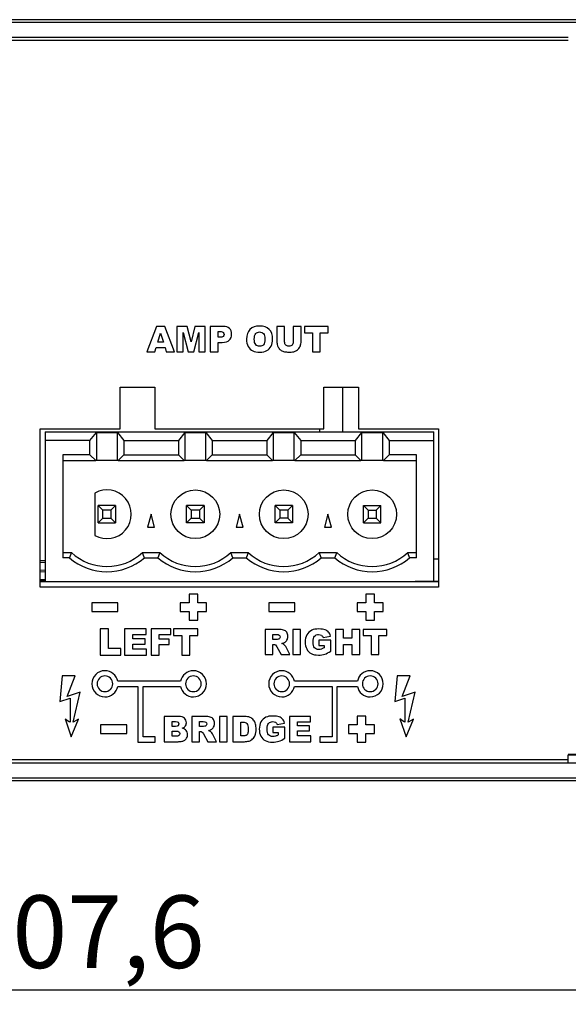
# Model space of a CAD drawing. Units: millimetres. Extents: x 0 to 420, y 0 to 212.
# Drawn here: x 50 to 82, y 155 to 211 of the extents above; entities that cross this region are included whole.
import ezdxf

# ---------------------------------------------------------------- set-up
doc = ezdxf.new("R2010")
doc.units = ezdxf.units.MM
for name, color, linetype, lineweight in [('Dimensions', 7, 'Continuous', 15), ('Dimensions @ 1.6667', 7, 'Continuous', 15), ('Visible (ISO)', 7, 'Continuous', 25), ('Visible Narrow (ISO)', 7, 'Continuous', 15)]:
    doc.layers.add(name, color=color, linetype=linetype, lineweight=lineweight)
doc.styles.add('titelhoek', font='arial.ttf')
doc.dimstyles.get("Standard").update_dxf_attribs({"dimtxt": 2.5, "dimasz": 2.5, "dimexe": 0.5, "dimexo": 0.5, "dimgap": 0.5, "dimtad": 1, "dimtxsty": 'titelhoek', "dimcen": 0, "dimadec": 0, "dimazin": 2, "dimtfac": 1, "dimtofl": 0, "dimtmove": 0, "dimatfit": 3, "dimfxl": 0, "dimtolj": 1, "dimtzin": 0, "dimarcsym": 0})

# ---------------------------------------------------------------- blocks, each defined once
blk = doc.blocks.new('*D5')
at = {"layer": 'Defpoints', "color": 0, "transparency": 16777216}
for p in [(0, 170.964), (107.609, 170.964), (107.609, 155.693)]:
    blk.add_point(p, dxfattribs=at)
at = {"layer": 'Dimensions', "color": 0, "lineweight": -2, "transparency": 16777216}
for p, q in [((0, 170.131), (0, 154.86)), ((107.609, 170.131), (107.609, 154.86)), ((4.167, 155.693), (103.443, 155.693))]:
    blk.add_line(p, q, dxfattribs=at)
at = {"layer": 'Dimensions', "color": 0, "transparency": 16777216}
for points in [[(4.167, 156.387), (4.167, 154.998), (0, 155.693)], [(103.443, 156.387), (103.443, 154.998), (107.609, 155.693)]]:
    blk.add_solid(points, dxfattribs=at)
at = {"layer": 'Dimensions', "color": 0, "transparency": 16777216, "insert": (53.805, 159.03), "char_height": 4.1667, "attachment_point": 5, "style": 'titelhoek'}
blk.add_mtext('\\A1;107,6', dxfattribs=at)

msp = doc.modelspace()

# ---------------------------------------------------------------- linework, layer by layer
at = {"layer": 'Visible (ISO)'}
for p, q in [((104.255, 211.257), (3.355, 211.257)), ((87.505, 211.414), (20.105, 211.414)), ((86.505, 211.414), (21.105, 211.414)), ((25.805, 210.414), (81.805, 210.414)), ((81.805, 210.214), (25.805, 210.214)), ((58.141, 193.794), (57.596, 192.343)), ((58.63, 193.794), (58.141, 193.794)), ((58.221, 192.896), (58.38, 193.418)), ((58.38, 193.418), (58.54, 192.896)), ((59.175, 192.343), (58.63, 193.794)), ((59.312, 193.794), (59.312, 192.343)), ((59.902, 193.794), (59.312, 193.794)), ((59.679, 193.45), (59.962, 192.343)), ((59.679, 192.343), (59.679, 193.45)), ((60.129, 192.911), (59.902, 193.794)), ((60.355, 193.794), (60.129, 192.911)), ((60.294, 192.343), (60.577, 193.45)), ((60.944, 193.794), (60.355, 193.794)), ((60.577, 193.45), (60.577, 192.343)), ((60.944, 192.343), (60.944, 193.794)), ((61.228, 193.794), (61.228, 192.343)), ((61.973, 193.794), (61.228, 193.794)), ((61.678, 193.499), (61.806, 193.499)), ((61.678, 193.175), (61.678, 193.499)), ((65.058, 193.794), (65.058, 192.93)), ((65.505, 193.794), (65.058, 193.794)), ((65.505, 192.909), (65.505, 193.794)), ((66.001, 193.794), (66.001, 192.909)), ((66.448, 193.794), (66.001, 193.794)), ((66.448, 192.93), (66.448, 193.794)), ((66.643, 193.794), (66.643, 193.436)), ((68.006, 193.794), (66.643, 193.794)), ((66.643, 193.436), (67.1, 193.436)), ((67.1, 193.436), (67.1, 192.343)), ((67.549, 193.436), (68.006, 193.436)), ((67.549, 192.343), (67.549, 193.436)), ((68.006, 193.436), (68.006, 193.794)), ((58.54, 192.896), (58.221, 192.896)), ((61.788, 193.175), (61.678, 193.175)), ((61.678, 192.882), (61.924, 192.882)), ((61.678, 192.343), (61.678, 192.882)), ((57.596, 192.343), (58.053, 192.343)), ((58.053, 192.343), (58.124, 192.583)), ((58.124, 192.583), (58.633, 192.583)), ((58.633, 192.583), (58.706, 192.343)), ((58.706, 192.343), (59.175, 192.343)), ((59.312, 192.343), (59.679, 192.343)), ((59.962, 192.343), (60.294, 192.343)), ((60.577, 192.343), (60.944, 192.343)), ((61.228, 192.343), (61.678, 192.343)), ((67.1, 192.343), (67.549, 192.343)), ((56.055, 190.314), (58.055, 190.314)), ((56.055, 187.914), (56.055, 190.314)), ((58.055, 190.314), (58.055, 187.914)), ((67.755, 190.314), (69.755, 190.314)), ((67.755, 187.914), (67.755, 190.314)), ((68.851, 187.737), (68.851, 190.314)), ((69.755, 190.314), (69.755, 187.914)), ((51.455, 187.914), (56.055, 187.914)), ((51.455, 178.814), (51.455, 187.914)), ((58.055, 187.914), (67.755, 187.914)), ((67.505, 187.914), (67.505, 187.737)), ((69.755, 187.914), (74.355, 187.914)), ((74.355, 187.914), (74.355, 178.814)), ((51.755, 187.737), (51.755, 187.237)), ((51.755, 187.737), (74.075, 187.737)), ((51.755, 187.237), (51.755, 179.137)), ((54.32, 187.237), (51.755, 187.237)), ((54.32, 187.237), (54.69, 187.711)), ((54.32, 186.412), (54.32, 187.237)), ((54.69, 187.711), (54.69, 186.101)), ((54.69, 187.711), (55.9, 187.711)), ((55.9, 186.101), (55.9, 187.711)), ((55.9, 187.711), (56.27, 187.237)), ((56.27, 187.237), (59.4, 187.237)), ((56.27, 187.237), (56.27, 186.412)), ((59.77, 187.711), (59.4, 187.237)), ((59.4, 187.237), (59.4, 186.412)), ((59.77, 187.711), (59.77, 186.101)), ((59.77, 187.711), (60.98, 187.711)), ((60.98, 186.101), (60.98, 187.711)), ((60.98, 187.711), (61.35, 187.237)), ((61.35, 187.237), (61.35, 186.412)), ((61.35, 187.237), (64.48, 187.237)), ((64.85, 187.711), (64.48, 187.237)), ((64.48, 187.237), (64.48, 186.412)), ((64.85, 187.711), (64.85, 186.101)), ((64.85, 187.711), (66.06, 187.711)), ((66.06, 186.101), (66.06, 187.711)), ((66.06, 187.711), (66.43, 187.237)), ((66.43, 187.237), (69.56, 187.237)), ((66.43, 187.237), (66.43, 186.412)), ((69.93, 187.711), (69.56, 187.237)), ((69.56, 187.237), (69.56, 186.412)), ((69.93, 187.711), (71.14, 187.711)), ((69.93, 187.711), (69.93, 186.101)), ((71.14, 187.711), (71.51, 187.237)), ((71.14, 186.101), (71.14, 187.711)), ((71.51, 187.237), (74.075, 187.237)), ((71.51, 187.237), (71.51, 186.412)), ((74.075, 187.237), (74.075, 187.737)), ((74.075, 179.137), (74.075, 187.237)), ((54.32, 186.412), (52.755, 186.412)), ((52.755, 186.412), (52.755, 180.507)), ((52.755, 186.101), (54.651, 186.101)), ((54.651, 186.101), (54.32, 186.412)), ((54.69, 186.101), (54.651, 186.101)), ((55.9, 186.101), (54.69, 186.101)), ((55.939, 186.101), (55.9, 186.101)), ((56.27, 186.412), (55.939, 186.101)), ((55.939, 186.101), (59.731, 186.101)), ((56.27, 186.412), (59.4, 186.412)), ((59.731, 186.101), (59.4, 186.412)), ((59.77, 186.101), (59.731, 186.101)), ((60.98, 186.101), (59.77, 186.101)), ((61.019, 186.101), (60.98, 186.101)), ((61.35, 186.412), (61.019, 186.101)), ((61.019, 186.101), (64.811, 186.101)), ((61.35, 186.412), (64.48, 186.412)), ((64.811, 186.101), (64.48, 186.412)), ((64.85, 186.101), (64.811, 186.101)), ((66.06, 186.101), (64.85, 186.101)), ((66.099, 186.101), (66.06, 186.101)), ((66.43, 186.412), (66.099, 186.101)), ((66.099, 186.101), (69.891, 186.101)), ((66.43, 186.412), (69.56, 186.412)), ((69.891, 186.101), (69.56, 186.412)), ((69.93, 186.101), (69.891, 186.101)), ((71.14, 186.101), (69.93, 186.101)), ((71.179, 186.101), (71.14, 186.101)), ((71.51, 186.412), (71.179, 186.101)), ((71.179, 186.101), (73.075, 186.101)), ((73.075, 186.412), (71.51, 186.412)), ((73.075, 180.507), (73.075, 186.412)), ((54.595, 184.22), (54.595, 181.795)), ((54.795, 182.507), (54.795, 183.507)), ((55.795, 183.507), (54.795, 183.507)), ((54.795, 183.507), (55.063, 183.239)), ((55.527, 183.239), (55.063, 183.239)), ((55.063, 182.775), (55.063, 183.239)), ((55.527, 183.239), (55.795, 183.507)), ((55.527, 183.239), (55.527, 182.775)), ((55.795, 183.507), (55.795, 182.507)), ((59.875, 182.507), (59.875, 183.507)), ((60.875, 183.507), (59.875, 183.507)), ((59.875, 183.507), (60.143, 183.239)), ((60.607, 183.239), (60.143, 183.239)), ((60.143, 183.239), (60.143, 182.775)), ((60.607, 183.239), (60.875, 183.507)), ((60.607, 183.239), (60.607, 182.775)), ((60.875, 183.507), (60.875, 182.507)), ((64.955, 182.507), (64.955, 183.507)), ((65.955, 183.507), (64.955, 183.507)), ((64.955, 183.507), (65.223, 183.239)), ((65.687, 183.239), (65.223, 183.239)), ((65.223, 183.239), (65.223, 182.775)), ((65.687, 183.239), (65.955, 183.507)), ((65.687, 183.239), (65.687, 182.775)), ((65.955, 183.507), (65.955, 182.507)), ((70.035, 183.507), (71.035, 183.507)), ((70.035, 183.507), (70.303, 183.239)), ((70.035, 182.507), (70.035, 183.507)), ((70.303, 183.239), (70.767, 183.239)), ((70.303, 183.239), (70.303, 182.775)), ((71.035, 183.507), (70.767, 183.239)), ((70.767, 183.239), (70.767, 182.775)), ((71.035, 182.507), (71.035, 183.507)), ((55.063, 182.775), (54.795, 182.507)), ((55.063, 182.775), (55.527, 182.775)), ((55.527, 182.775), (55.795, 182.507)), ((57.835, 183.007), (57.634, 182.257)), ((58.036, 182.257), (57.835, 183.007)), ((60.143, 182.775), (59.875, 182.507)), ((60.143, 182.775), (60.607, 182.775)), ((60.607, 182.775), (60.875, 182.507)), ((62.915, 183.007), (62.714, 182.257)), ((63.116, 182.257), (62.915, 183.007)), ((65.223, 182.775), (64.955, 182.507)), ((65.687, 182.775), (65.223, 182.775)), ((65.687, 182.775), (65.955, 182.507)), ((67.995, 183.007), (67.794, 182.257)), ((68.196, 182.257), (67.995, 183.007)), ((70.303, 182.775), (70.035, 182.507)), ((70.303, 182.775), (70.767, 182.775)), ((71.035, 182.507), (70.767, 182.775)), ((54.795, 182.507), (55.795, 182.507)), ((57.634, 182.257), (58.036, 182.257)), ((60.875, 182.507), (59.875, 182.507)), ((62.714, 182.257), (63.116, 182.257)), ((65.955, 182.507), (64.955, 182.507)), ((67.794, 182.257), (68.196, 182.257)), ((70.035, 182.507), (71.035, 182.507)), ((52.755, 180.807), (53.255, 180.807)), ((53.141, 180.507), (52.755, 180.507)), ((57.335, 180.807), (58.335, 180.807)), ((57.449, 180.507), (58.221, 180.507)), ((62.415, 180.807), (63.415, 180.807)), ((62.529, 180.507), (63.301, 180.507)), ((67.495, 180.807), (68.495, 180.807)), ((67.609, 180.507), (68.381, 180.507)), ((72.575, 180.807), (73.075, 180.807)), ((73.075, 180.507), (72.689, 180.507)), ((74.075, 180.439), (74.355, 180.439)), ((51.755, 180.325), (51.455, 180.325)), ((51.755, 179.175), (51.455, 179.175)), ((74.355, 179.125), (51.455, 179.125)), ((74.355, 178.814), (51.455, 178.814)), ((51.755, 179.137), (74.075, 179.137)), ((54.595, 179.137), (54.595, 179.125)), ((55.995, 179.137), (55.995, 179.125)), ((59.675, 179.137), (59.675, 179.125)), ((61.075, 179.137), (61.075, 179.125)), ((64.755, 179.137), (64.755, 179.125)), ((66.155, 179.137), (66.155, 179.125)), ((67.505, 179.137), (67.505, 179.125)), ((68.851, 179.125), (68.851, 179.137)), ((69.835, 179.137), (69.835, 179.125)), ((71.235, 179.137), (71.235, 179.125)), ((73.005, 179.137), (73.005, 179.137)), ((74.355, 179.137), (73.005, 179.137)), ((60.011, 178.419), (60.011, 177.919)), ((60.511, 178.419), (60.011, 178.419)), ((60.511, 177.919), (60.511, 178.419)), ((70.171, 178.419), (70.171, 177.919)), ((70.671, 178.419), (70.171, 178.419)), ((70.671, 177.919), (70.671, 178.419)), ((54.431, 177.919), (54.431, 177.419)), ((55.931, 177.919), (54.431, 177.919)), ((55.931, 177.419), (55.931, 177.919)), ((59.511, 177.919), (59.511, 177.419)), ((60.011, 177.919), (59.511, 177.919)), ((61.011, 177.919), (60.511, 177.919)), ((61.011, 177.419), (61.011, 177.919)), ((64.591, 177.919), (64.591, 177.419)), ((66.091, 177.919), (64.591, 177.919)), ((66.091, 177.419), (66.091, 177.919)), ((69.671, 177.919), (69.671, 177.419)), ((70.171, 177.919), (69.671, 177.919)), ((71.171, 177.919), (70.671, 177.919)), ((71.171, 177.419), (71.171, 177.919)), ((54.431, 177.419), (55.931, 177.419)), ((59.511, 177.419), (60.011, 177.419)), ((60.011, 177.419), (60.011, 176.919)), ((60.511, 177.419), (61.011, 177.419)), ((60.511, 176.919), (60.511, 177.419)), ((64.591, 177.419), (66.091, 177.419)), ((69.671, 177.419), (70.171, 177.419)), ((70.171, 177.419), (70.171, 176.919)), ((70.671, 177.419), (71.171, 177.419)), ((70.671, 176.919), (70.671, 177.419)), ((60.011, 176.919), (60.511, 176.919)), ((70.171, 176.919), (70.671, 176.919)), ((54.915, 176.419), (54.915, 174.919)), ((55.378, 176.419), (54.915, 176.419)), ((55.378, 175.288), (55.378, 176.419)), ((56.311, 176.419), (56.311, 174.919)), ((57.553, 176.419), (56.311, 176.419)), ((56.776, 176.098), (57.553, 176.098)), ((56.776, 175.86), (56.776, 176.098)), ((57.553, 176.098), (57.553, 176.419)), ((57.828, 176.419), (57.828, 174.919)), ((58.974, 176.419), (57.828, 176.419)), ((58.293, 176.096), (58.974, 176.096)), ((58.293, 175.834), (58.293, 176.096)), ((58.974, 176.096), (58.974, 176.419)), ((59.118, 176.419), (59.118, 176.048)), ((60.527, 176.419), (59.118, 176.419)), ((59.118, 176.048), (59.591, 176.048)), ((59.591, 176.048), (59.591, 174.919)), ((60.054, 176.048), (60.527, 176.048)), ((60.054, 174.919), (60.054, 176.048)), ((60.527, 176.048), (60.527, 176.419)), ((64.383, 176.394), (64.383, 174.943)), ((65.13, 176.394), (64.383, 176.394)), ((64.833, 176.101), (65.03, 176.101)), ((64.833, 175.806), (64.833, 176.101)), ((65.971, 176.394), (65.971, 174.943)), ((66.42, 176.394), (65.971, 176.394)), ((66.42, 174.943), (66.42, 176.394)), ((67.711, 175.931), (68.144, 176.008)), ((68.432, 176.394), (68.432, 174.943)), ((68.88, 176.394), (68.432, 176.394)), ((68.88, 175.886), (68.88, 176.394)), ((69.37, 175.886), (68.88, 175.886)), ((69.37, 176.394), (69.37, 175.886)), ((69.82, 176.394), (69.37, 176.394)), ((69.82, 174.943), (69.82, 176.394)), ((70.016, 176.394), (70.016, 176.036)), ((71.378, 176.394), (70.016, 176.394)), ((70.016, 176.036), (70.473, 176.036)), ((70.473, 176.036), (70.473, 174.943)), ((70.921, 176.036), (71.378, 176.036)), ((70.921, 174.943), (70.921, 176.036)), ((71.378, 176.036), (71.378, 176.394)), ((57.497, 175.86), (56.776, 175.86)), ((56.776, 175.554), (57.497, 175.554)), ((56.776, 175.258), (56.776, 175.554)), ((57.497, 175.554), (57.497, 175.86)), ((58.874, 175.834), (58.293, 175.834)), ((58.293, 175.531), (58.874, 175.531)), ((58.293, 174.919), (58.293, 175.531)), ((58.874, 175.531), (58.874, 175.834)), ((65.022, 175.806), (64.833, 175.806)), ((64.833, 175.532), (64.873, 175.532)), ((64.833, 174.943), (64.833, 175.532)), ((65.064, 175.387), (65.303, 174.943)), ((65.81, 174.943), (65.593, 175.364)), ((67.471, 175.771), (67.471, 175.469)), ((68.164, 175.771), (67.471, 175.771)), ((67.471, 175.469), (67.771, 175.469)), ((67.771, 175.469), (67.771, 175.332)), ((68.164, 175.152), (68.164, 175.771)), ((68.88, 175.53), (69.37, 175.53)), ((68.88, 174.943), (68.88, 175.53)), ((69.37, 175.53), (69.37, 174.943)), ((54.915, 174.919), (56.101, 174.919)), ((56.101, 175.288), (55.378, 175.288)), ((56.101, 174.919), (56.101, 175.288)), ((56.311, 174.919), (57.576, 174.919)), ((57.576, 175.258), (56.776, 175.258)), ((57.576, 174.919), (57.576, 175.258)), ((57.828, 174.919), (58.293, 174.919)), ((59.591, 174.919), (60.054, 174.919)), ((64.383, 174.943), (64.833, 174.943)), ((65.303, 174.943), (65.81, 174.943)), ((65.971, 174.943), (66.42, 174.943)), ((68.432, 174.943), (68.88, 174.943)), ((69.37, 174.943), (69.82, 174.943)), ((70.473, 174.943), (70.921, 174.943)), ((52.727, 173.72), (52.597, 172.247)), ((53.472, 173.72), (52.727, 173.72)), ((53.012, 172.546), (53.472, 173.72)), ((71.967, 173.72), (71.837, 172.247)), ((72.712, 173.72), (71.967, 173.72)), ((72.252, 172.546), (72.712, 173.72)), ((59.525, 173.419), (55.917, 173.419)), ((55.917, 173.119), (57.07, 173.119)), ((57.07, 173.119), (57.07, 169.919)), ((57.37, 173.119), (59.525, 173.119)), ((57.37, 170.219), (57.37, 173.119)), ((69.685, 173.419), (66.077, 173.419)), ((66.077, 173.119), (68.231, 173.119)), ((68.231, 173.119), (68.231, 170.219)), ((68.531, 173.119), (69.685, 173.119)), ((68.531, 169.919), (68.531, 173.119)), ((53.764, 172.784), (53.012, 172.546)), ((53.365, 171.064), (53.764, 172.784)), ((73.004, 172.784), (72.252, 172.546)), ((72.605, 171.064), (73.004, 172.784)), ((52.597, 172.247), (53.18, 172.445)), ((71.837, 172.247), (72.42, 172.445)), ((58.588, 171.394), (58.588, 169.944)), ((59.427, 171.394), (58.588, 171.394)), ((60.169, 171.394), (60.169, 169.944)), ((60.916, 171.394), (60.169, 171.394)), ((61.757, 171.394), (61.757, 169.944)), ((62.206, 171.394), (61.757, 171.394)), ((62.206, 169.944), (62.206, 171.394)), ((62.534, 171.394), (62.534, 169.944)), ((63.199, 171.394), (62.534, 171.394)), ((65.791, 171.394), (65.791, 169.944)), ((66.992, 171.394), (65.791, 171.394)), ((66.992, 171.085), (66.992, 171.394)), ((69.67, 171.419), (69.67, 170.919)), ((70.17, 171.419), (69.67, 171.419)), ((70.17, 170.919), (70.17, 171.419)), ((52.889, 171.264), (53.25, 170.22)), ((53.25, 170.22), (53.664, 171.233)), ((53.664, 171.233), (53.365, 171.064)), ((54.93, 170.919), (54.93, 170.419)), ((56.43, 170.919), (54.93, 170.919)), ((56.43, 170.419), (56.43, 170.919)), ((59.04, 171.1), (59.238, 171.1)), ((59.04, 170.825), (59.04, 171.1)), ((59.235, 170.825), (59.04, 170.825)), ((60.619, 171.101), (60.816, 171.101)), ((60.619, 170.807), (60.619, 171.101)), ((60.808, 170.807), (60.619, 170.807)), ((62.982, 170.273), (62.982, 171.066)), ((62.982, 171.066), (63.094, 171.066)), ((65.073, 170.931), (65.506, 171.008)), ((66.24, 171.085), (66.992, 171.085)), ((66.24, 170.854), (66.24, 171.085)), ((66.938, 170.854), (66.24, 170.854)), ((66.938, 170.558), (66.938, 170.854)), ((69.17, 170.919), (69.17, 170.419)), ((69.67, 170.919), (69.17, 170.919)), ((70.67, 170.919), (70.17, 170.919)), ((70.67, 170.419), (70.67, 170.919)), ((72.129, 171.264), (72.49, 170.22)), ((72.49, 170.22), (72.904, 171.233)), ((72.904, 171.233), (72.605, 171.064)), ((54.93, 170.419), (56.43, 170.419)), ((59.04, 170.549), (59.267, 170.549)), ((59.04, 170.255), (59.04, 170.549)), ((59.268, 170.255), (59.04, 170.255)), ((60.619, 170.533), (60.659, 170.533)), ((60.619, 169.944), (60.619, 170.533)), ((60.849, 170.387), (61.089, 169.944)), ((61.596, 169.944), (61.379, 170.364)), ((63.092, 170.273), (62.982, 170.273)), ((64.833, 170.771), (64.833, 170.469)), ((65.526, 170.771), (64.833, 170.771)), ((64.833, 170.469), (65.133, 170.469)), ((65.133, 170.469), (65.133, 170.333)), ((65.526, 170.153), (65.526, 170.771)), ((66.24, 170.558), (66.938, 170.558)), ((66.24, 170.272), (66.24, 170.558)), ((67.014, 170.272), (66.24, 170.272)), ((67.014, 169.944), (67.014, 170.272)), ((69.17, 170.419), (69.67, 170.419)), ((69.67, 170.419), (69.67, 169.919)), ((70.17, 170.419), (70.67, 170.419)), ((70.17, 169.919), (70.17, 170.419)), ((57.07, 169.919), (58.07, 169.919)), ((58.07, 170.219), (57.37, 170.219)), ((58.07, 169.919), (58.07, 170.219)), ((58.588, 169.944), (59.361, 169.944)), ((60.169, 169.944), (60.619, 169.944)), ((61.089, 169.944), (61.596, 169.944)), ((61.757, 169.944), (62.206, 169.944)), ((62.534, 169.944), (63.199, 169.944)), ((65.791, 169.944), (67.014, 169.944)), ((67.531, 170.219), (67.531, 169.919)), ((68.231, 170.219), (67.531, 170.219)), ((67.531, 169.919), (68.531, 169.919)), ((69.67, 169.919), (70.17, 169.919)), ((81.805, 169.214), (81.805, 169.175)), ((95.805, 169.214), (81.805, 169.214)), ((81.805, 168.714), (81.805, 169.175)), ((25.805, 168.914), (81.805, 168.914)), ((81.805, 168.714), (25.805, 168.714)), ((95.805, 168.714), (81.805, 168.714)), ((3.355, 167.871), (104.255, 167.871)), ((20.105, 167.714), (87.505, 167.714)), ((21.105, 167.714), (86.505, 167.714)), ((65.269, 167.704), (27.755, 167.704)), ((65.269, 167.714), (65.269, 167.704)), ((65.623, 167.704), (65.269, 167.704)), ((65.623, 167.714), (65.623, 167.704)), ((65.734, 167.704), (65.623, 167.704)), ((65.734, 167.714), (65.734, 167.704)), ((65.816, 167.704), (65.734, 167.704)), ((65.816, 167.714), (65.816, 167.704)), ((71.018, 167.704), (65.816, 167.704)), ((71.018, 167.714), (71.018, 167.704)), ((71.339, 167.704), (71.018, 167.704)), ((71.339, 167.714), (71.339, 167.704)), ((71.447, 167.704), (71.339, 167.704)), ((71.447, 167.714), (71.447, 167.704)), ((71.55, 167.704), (71.447, 167.704)), ((71.55, 167.714), (71.55, 167.704)), ((74.185, 167.704), (71.55, 167.704)), ((74.185, 167.714), (74.185, 167.704)), ((74.188, 167.704), (74.185, 167.704)), ((74.188, 167.714), (74.188, 167.704)), ((74.203, 167.704), (74.188, 167.704)), ((74.203, 167.714), (74.203, 167.704)), ((76.959, 167.704), (74.203, 167.704)), ((76.959, 167.714), (76.959, 167.704)), ((78.428, 167.704), (76.959, 167.704)), ((78.428, 167.714), (78.428, 167.704)), ((78.43, 167.704), (78.428, 167.704)), ((78.43, 167.714), (78.43, 167.704)), ((81.172, 167.704), (78.43, 167.704)), ((81.172, 167.714), (81.172, 167.704)), ((81.179, 167.704), (81.172, 167.704)), ((81.179, 167.714), (81.179, 167.704))]:
    msp.add_line(p, q, dxfattribs=at)
for centre in [(60.375, 183.007), (65.455, 183.007), (70.535, 183.007)]:
    msp.add_circle(centre, 1.4, dxfattribs=at)
for centre, radius, start, end in [((55.295, 183.007), 1.4, 240, 120), ((55.295, 183.007), 3.3, 229.2509, 310.7491), ((55.295, 183.007), 3, 227.1666, 312.8334), ((60.375, 183.007), 3.3, 229.2509, 310.7491), ((60.375, 183.007), 3, 227.1666, 312.8334), ((65.455, 183.007), 3.3, 229.2509, 310.7491), ((65.455, 183.007), 3, 227.1666, 312.8334), ((70.535, 183.007), 3.3, 229.2509, 310.7491), ((70.535, 183.007), 3, 227.1666, 312.8334)]:
    msp.add_arc(centre, radius, start, end, dxfattribs=at)
for centre, major_axis, ratio, start_param, end_param in [((78.528, 182.587), (13.404, -10.56), 0.125709, 3.240308, 3.31888), ((50.815, 198.43), (15.59, -5.754), 0.203214, 0.003247, 0.074862), ((88.015, 251.783), (-22.617, -59.413), 0.08381, 6.237847, 6.273203), ((50.666, 289.857), (15.366, -97.509), 0.061344, 0.01215, 0.044545), ((27.886, 216.825), (38.471, -24.246), 0.106768, 6.258973, 6.30759), ((61.901, 175.547), (3.587, -0.062), 0.09379, 0.132523, 0.289158), ((69.2, 168.696), (3.764, -6.841), 0.030858, 2.967671, 3.076784), ((56.408, 183.438), (9.194, -7.71), 0.180844, 6.221452, 6.313582), ((57.687, 170.547), (3.587, -0.062), 0.09379, 0.132523, 0.289158), ((64.986, 163.696), (3.764, -6.841), 0.030858, 2.967671, 3.076784), ((52.194, 178.439), (9.194, -7.71), 0.180844, 6.221452, 6.313582)]:
    msp.add_ellipse(centre, major_axis=major_axis, ratio=ratio, start_param=start_param, end_param=end_param, dxfattribs=at)
for points, knots in [([(61.977, 193.452), (62.007, 193.42), (62.022, 193.381), (62.022, 193.336), (62.022, 193.289), (62.005, 193.25), (61.97, 193.22), (61.935, 193.19), (61.874, 193.175), (61.788, 193.175)], [1, 1, 1, 1, 2, 2, 2, 3, 3, 3, 4, 4, 4, 4]), ([(62.327, 193.005), (62.415, 193.088), (62.459, 193.202), (62.459, 193.349), (62.459, 193.491), (62.418, 193.601), (62.338, 193.678), (62.257, 193.755), (62.135, 193.794), (61.973, 193.794)], [1, 1, 1, 1, 2, 2, 2, 3, 3, 3, 4, 4, 4, 4]), ([(64.62, 193.624), (64.489, 193.754), (64.303, 193.819), (64.062, 193.819), (63.826, 193.819), (63.643, 193.753), (63.511, 193.621)], [1, 1, 1, 1, 2, 2, 2, 3, 3, 3, 3]), ([(63.761, 193.066), (63.761, 193.213), (63.788, 193.319), (63.843, 193.383), (63.898, 193.447), (63.97, 193.479), (64.061, 193.479), (64.155, 193.479), (64.23, 193.448), (64.285, 193.385)], [5, 5, 5, 5, 6, 6, 6, 7, 7, 7, 8, 8, 8, 8]), ([(64.73, 192.662), (64.787, 192.771), (64.816, 192.91), (64.816, 193.079), (64.816, 193.313), (64.75, 193.495), (64.62, 193.624)], [3, 3, 3, 3, 4, 4, 4, 5, 5, 5, 5]), ([(64.285, 193.385), (64.34, 193.322), (64.367, 193.222), (64.367, 193.085), (64.367, 192.923), (64.341, 192.811), (64.288, 192.748)], [3, 3, 3, 3, 4, 4, 4, 5, 5, 5, 5]), ([(63.673, 192.397), (63.781, 192.345), (63.916, 192.319), (64.08, 192.319), (64.24, 192.319), (64.375, 192.349), (64.483, 192.409), (64.591, 192.469), (64.673, 192.554), (64.73, 192.662)], [5, 5, 5, 5, 6, 6, 6, 7, 7, 7, 8, 8, 8, 8]), ([(64.288, 192.748), (64.236, 192.685), (64.161, 192.654), (64.065, 192.654), (63.971, 192.654), (63.897, 192.686), (63.843, 192.75)], [1, 1, 1, 1, 2, 2, 2, 3, 3, 3, 3]), ([(65.349, 192.392), (65.405, 192.363), (65.475, 192.343), (65.558, 192.333), (65.642, 192.324), (65.719, 192.319), (65.789, 192.319), (65.911, 192.319), (66.016, 192.335), (66.103, 192.367)], [5, 5, 5, 5, 6, 6, 6, 7, 7, 7, 8, 8, 8, 8]), ([(65.935, 192.723), (65.891, 192.679), (65.831, 192.657), (65.754, 192.657), (65.676, 192.657), (65.615, 192.679), (65.571, 192.724)], [15, 15, 15, 15, 16, 16, 16, 17, 17, 17, 17]), ([(65.03, 176.101), (65.112, 176.101), (65.168, 176.088), (65.197, 176.063), (65.227, 176.038), (65.242, 176.002), (65.242, 175.956), (65.242, 175.924), (65.232, 175.896), (65.214, 175.871)], [3, 3, 3, 3, 4, 4, 4, 5, 5, 5, 6, 6, 6, 6]), ([(65.641, 175.783), (65.675, 175.841), (65.692, 175.911), (65.692, 175.991), (65.692, 176.084), (65.67, 176.162), (65.625, 176.226)], [4, 4, 4, 4, 5, 5, 5, 6, 6, 6, 6]), ([(66.784, 176.082), (66.719, 175.965), (66.686, 175.827), (66.686, 175.669), (66.686, 175.518), (66.716, 175.385), (66.776, 175.269)], [7, 7, 7, 7, 8, 8, 8, 9, 9, 9, 9]), ([(67.828, 176.375), (67.748, 176.404), (67.628, 176.419), (67.468, 176.419), (67.302, 176.419), (67.17, 176.395), (67.071, 176.348)], [10, 10, 10, 10, 11, 11, 11, 12, 12, 12, 12]), ([(67.224, 175.337), (67.165, 175.404), (67.136, 175.517), (67.136, 175.674), (67.136, 175.821), (67.165, 175.929), (67.223, 175.998)], [18, 18, 18, 18, 19, 19, 19, 20, 20, 20, 20]), ([(67.223, 175.998), (67.282, 176.066), (67.36, 176.1), (67.458, 176.1), (67.524, 176.1), (67.578, 176.085), (67.621, 176.056), (67.663, 176.027), (67.694, 175.986), (67.711, 175.931)], [15, 15, 15, 15, 16, 16, 16, 17, 17, 17, 18, 18, 18, 18]), ([(68.144, 176.008), (68.117, 176.102), (68.078, 176.179), (68.026, 176.24), (67.973, 176.301), (67.907, 176.346), (67.828, 176.375)], [12, 12, 12, 12, 13, 13, 13, 14, 14, 14, 14]), ([(67.615, 175.258), (67.569, 175.243), (67.521, 175.236), (67.471, 175.236), (67.365, 175.236), (67.283, 175.27), (67.224, 175.337)], [20, 20, 20, 20, 21, 21, 21, 22, 22, 22, 22]), ([(67.028, 175.007), (67.137, 174.948), (67.277, 174.919), (67.449, 174.919), (67.589, 174.919), (67.71, 174.935), (67.812, 174.968), (67.914, 175), (68.031, 175.062), (68.164, 175.152)], [3, 3, 3, 3, 4, 4, 4, 5, 5, 5, 6, 6, 6, 6]), ([(55.917, 173.419), (55.847, 173.762), (55.544, 174.02), (55.181, 174.02), (54.766, 174.02), (54.43, 173.684), (54.43, 173.269), (54.43, 172.854), (54.766, 172.518), (55.181, 172.518), (55.544, 172.518), (55.847, 172.776), (55.917, 173.119)], [3, 3, 3, 3, 4, 4, 4, 5, 5, 5, 6, 6, 6, 7, 7, 7, 7]), ([(55.181, 172.819), (54.932, 172.819), (54.731, 173.021), (54.731, 173.269), (54.731, 173.518), (54.932, 173.719), (55.181, 173.719), (55.429, 173.719), (55.631, 173.518), (55.631, 173.269), (55.631, 173.021), (55.429, 172.819), (55.181, 172.819)], [0, 0, 0, 0, 1, 1, 1, 2, 2, 2, 3, 3, 3, 4, 4, 4, 4]), ([(59.525, 173.119), (59.594, 172.776), (59.897, 172.518), (60.261, 172.518), (60.675, 172.518), (61.012, 172.854), (61.012, 173.269), (61.012, 173.684), (60.675, 174.02), (60.261, 174.02)], [20, 20, 20, 20, 21, 21, 21, 22, 22, 22, 23, 23, 23, 23]), ([(60.261, 172.819), (60.012, 172.819), (59.811, 173.021), (59.811, 173.269), (59.811, 173.518), (60.012, 173.719), (60.261, 173.719), (60.509, 173.719), (60.711, 173.518), (60.711, 173.269), (60.711, 173.021), (60.509, 172.819), (60.261, 172.819)], [0, 0, 0, 0, 1, 1, 1, 2, 2, 2, 3, 3, 3, 4, 4, 4, 4]), ([(66.077, 173.419), (66.007, 173.762), (65.704, 174.02), (65.341, 174.02), (64.926, 174.02), (64.59, 173.684), (64.59, 173.269), (64.59, 172.854), (64.926, 172.518), (65.341, 172.518), (65.704, 172.518), (66.007, 172.776), (66.077, 173.119)], [3, 3, 3, 3, 4, 4, 4, 5, 5, 5, 6, 6, 6, 7, 7, 7, 7]), ([(65.341, 172.819), (65.092, 172.819), (64.891, 173.021), (64.891, 173.269), (64.891, 173.518), (65.092, 173.719), (65.341, 173.719), (65.589, 173.719), (65.791, 173.518), (65.791, 173.269), (65.791, 173.021), (65.589, 172.819), (65.341, 172.819)], [0, 0, 0, 0, 1, 1, 1, 2, 2, 2, 3, 3, 3, 4, 4, 4, 4]), ([(69.685, 173.119), (69.754, 172.776), (70.057, 172.518), (70.421, 172.518), (70.835, 172.518), (71.172, 172.854), (71.172, 173.269), (71.172, 173.684), (70.835, 174.02), (70.421, 174.02)], [20, 20, 20, 20, 21, 21, 21, 22, 22, 22, 23, 23, 23, 23]), ([(70.421, 172.819), (70.172, 172.819), (69.971, 173.021), (69.971, 173.269), (69.971, 173.518), (70.172, 173.719), (70.421, 173.719), (70.669, 173.719), (70.871, 173.518), (70.871, 173.269), (70.871, 173.021), (70.669, 172.819), (70.421, 172.819)], [0, 0, 0, 0, 1, 1, 1, 2, 2, 2, 3, 3, 3, 4, 4, 4, 4]), ([(53.18, 172.445), (53.18, 172.444), (53.18, 171.087), (53.18, 171.056), (53.18, 171.026), (52.889, 171.263), (52.889, 171.264)], [2, 2, 2, 2, 3, 3, 3, 4, 4, 4, 4]), ([(72.42, 172.445), (72.42, 172.444), (72.42, 171.087), (72.42, 171.056), (72.42, 171.026), (72.129, 171.263), (72.129, 171.264)], [2, 2, 2, 2, 3, 3, 3, 4, 4, 4, 4]), ([(59.781, 170.813), (59.834, 170.874), (59.861, 170.947), (59.861, 171.033), (59.861, 171.135), (59.824, 171.221), (59.749, 171.29), (59.674, 171.36), (59.566, 171.394), (59.427, 171.394)], [1, 1, 1, 1, 2, 2, 2, 3, 3, 3, 4, 4, 4, 4]), ([(65.19, 171.376), (65.11, 171.405), (64.99, 171.419), (64.83, 171.419), (64.664, 171.419), (64.532, 171.396), (64.433, 171.349)], [10, 10, 10, 10, 11, 11, 11, 12, 12, 12, 12]), ([(59.381, 171.065), (59.408, 171.041), (59.422, 171.008), (59.422, 170.966), (59.422, 170.92), (59.408, 170.886), (59.381, 170.862)], [2, 2, 2, 2, 3, 3, 3, 4, 4, 4, 4]), ([(60.816, 171.101), (60.898, 171.101), (60.953, 171.089), (60.983, 171.064), (61.013, 171.039), (61.028, 171.003), (61.028, 170.956), (61.028, 170.924), (61.018, 170.896), (60.999, 170.872)], [3, 3, 3, 3, 4, 4, 4, 5, 5, 5, 6, 6, 6, 6]), ([(61.426, 170.783), (61.461, 170.842), (61.478, 170.911), (61.478, 170.992), (61.478, 171.084), (61.455, 171.162), (61.41, 171.227)], [4, 4, 4, 4, 5, 5, 5, 6, 6, 6, 6]), ([(63.094, 171.066), (63.21, 171.066), (63.293, 171.037), (63.343, 170.981), (63.393, 170.924), (63.418, 170.819), (63.418, 170.665), (63.418, 170.549), (63.407, 170.465), (63.384, 170.413)], [4, 4, 4, 4, 5, 5, 5, 6, 6, 6, 7, 7, 7, 7]), ([(63.668, 170.099), (63.731, 170.156), (63.78, 170.228), (63.815, 170.313), (63.851, 170.399), (63.868, 170.519), (63.868, 170.674), (63.868, 170.773), (63.856, 170.867), (63.833, 170.955)], [4, 4, 4, 4, 5, 5, 5, 6, 6, 6, 7, 7, 7, 7]), ([(64.146, 171.082), (64.081, 170.965), (64.048, 170.827), (64.048, 170.669), (64.048, 170.519), (64.078, 170.385), (64.138, 170.269)], [7, 7, 7, 7, 8, 8, 8, 9, 9, 9, 9]), ([(64.586, 170.338), (64.527, 170.405), (64.498, 170.517), (64.498, 170.674), (64.498, 170.822), (64.527, 170.93), (64.585, 170.998)], [18, 18, 18, 18, 19, 19, 19, 20, 20, 20, 20]), ([(64.585, 170.998), (64.644, 171.066), (64.722, 171.1), (64.82, 171.1), (64.886, 171.1), (64.94, 171.086), (64.983, 171.057), (65.025, 171.028), (65.056, 170.986), (65.073, 170.931)], [15, 15, 15, 15, 16, 16, 16, 17, 17, 17, 18, 18, 18, 18]), ([(59.432, 170.51), (59.463, 170.484), (59.479, 170.45), (59.479, 170.407), (59.479, 170.361), (59.463, 170.324), (59.432, 170.297), (59.4, 170.269), (59.346, 170.255), (59.268, 170.255)], [1, 1, 1, 1, 2, 2, 2, 3, 3, 3, 4, 4, 4, 4]), ([(59.732, 170.011), (59.793, 170.046), (59.841, 170.094), (59.876, 170.154), (59.911, 170.214), (59.928, 170.281), (59.928, 170.356), (59.928, 170.449), (59.904, 170.525), (59.855, 170.586)], [6, 6, 6, 6, 7, 7, 7, 8, 8, 8, 9, 9, 9, 9]), ([(64.976, 170.258), (64.931, 170.244), (64.883, 170.237), (64.833, 170.237), (64.727, 170.237), (64.645, 170.27), (64.586, 170.338)], [20, 20, 20, 20, 21, 21, 21, 22, 22, 22, 22]), ([(64.39, 170.007), (64.499, 169.948), (64.639, 169.919), (64.811, 169.919), (64.951, 169.919), (65.072, 169.935), (65.174, 169.968), (65.276, 170.001), (65.393, 170.062), (65.526, 170.153)], [3, 3, 3, 3, 4, 4, 4, 5, 5, 5, 6, 6, 6, 6])]:
    msp.add_open_spline(points, degree=3, knots=knots, dxfattribs=at)
for points, degree in [([(61.806, 193.499), (61.89, 193.499), (61.947, 193.483), (61.977, 193.452)], 3), ([(63.511, 193.621), (63.379, 193.489), (63.313, 193.304), (63.313, 193.068)], 3), ([(61.924, 192.882), (62.104, 192.882), (62.239, 192.923), (62.327, 193.005)], 3), ([(63.313, 193.068), (63.313, 192.898), (63.346, 192.757), (63.413, 192.644)], 3), ([(63.843, 192.75), (63.788, 192.814), (63.761, 192.919), (63.761, 193.066)], 3), ([(65.571, 192.724), (65.527, 192.768), (65.505, 192.83), (65.505, 192.909)], 3), ([(66.001, 192.909), (66.001, 192.829), (65.979, 192.767), (65.935, 192.723)], 3), ([(63.413, 192.644), (63.479, 192.531), (63.566, 192.449), (63.673, 192.397)], 3), ([(65.1, 192.684), (65.117, 192.627), (65.149, 192.571), (65.195, 192.517)], 3), ([(53.255, 180.807), (53.198, 180.661), (53.141, 180.507)], 2), ([(57.449, 180.507), (57.392, 180.661), (57.335, 180.807)], 2), ([(58.335, 180.807), (58.278, 180.661), (58.221, 180.507)], 2), ([(62.529, 180.507), (62.472, 180.661), (62.415, 180.807)], 2), ([(63.415, 180.807), (63.358, 180.661), (63.301, 180.507)], 2), ([(67.609, 180.507), (67.552, 180.661), (67.495, 180.807)], 2), ([(68.495, 180.807), (68.438, 180.661), (68.381, 180.507)], 2), ([(72.689, 180.507), (72.632, 180.661), (72.575, 180.807)], 2), ([(65.448, 176.358), (65.374, 176.382), (65.269, 176.394), (65.13, 176.394)], 3), ([(65.625, 176.226), (65.58, 176.29), (65.521, 176.334), (65.448, 176.358)], 3), ([(67.071, 176.348), (66.945, 176.288), (66.85, 176.199), (66.784, 176.082)], 3), ([(64.873, 175.532), (64.914, 175.532), (64.95, 175.521), (64.983, 175.498)], 3), ([(64.983, 175.498), (65.006, 175.481), (65.033, 175.444), (65.064, 175.387)], 3), ([(65.141, 175.826), (65.082, 175.813), (65.043, 175.806), (65.022, 175.806)], 3), ([(65.214, 175.871), (65.195, 175.847), (65.171, 175.832), (65.141, 175.826)], 3), ([(65.342, 175.584), (65.408, 175.599), (65.461, 175.618), (65.499, 175.641)], 3), ([(65.593, 175.364), (65.582, 175.385), (65.561, 175.415), (65.53, 175.454)], 3), ([(67.771, 175.332), (67.712, 175.297), (67.66, 175.272), (67.615, 175.258)], 3), ([(66.776, 175.269), (66.836, 175.153), (66.92, 175.065), (67.028, 175.007)], 3), ([(60.261, 174.02), (59.897, 174.02), (59.594, 173.762), (59.525, 173.419)], 3), ([(70.421, 174.02), (70.057, 174.02), (69.754, 173.762), (69.685, 173.419)], 3), ([(61.233, 171.359), (61.16, 171.382), (61.054, 171.394), (60.916, 171.394)], 3), ([(63.518, 171.341), (63.437, 171.377), (63.331, 171.394), (63.199, 171.394)], 3), ([(65.388, 171.24), (65.335, 171.301), (65.269, 171.347), (65.19, 171.376)], 3), ([(59.381, 170.862), (59.353, 170.837), (59.305, 170.825), (59.235, 170.825)], 3), ([(59.238, 171.1), (59.306, 171.1), (59.353, 171.089), (59.381, 171.065)], 3), ([(59.625, 170.716), (59.693, 170.739), (59.745, 170.772), (59.781, 170.813)], 3), ([(60.927, 170.826), (60.868, 170.813), (60.828, 170.807), (60.808, 170.807)], 3), ([(60.999, 170.872), (60.981, 170.848), (60.956, 170.832), (60.927, 170.826)], 3), ([(61.41, 171.227), (61.366, 171.291), (61.307, 171.335), (61.233, 171.359)], 3), ([(63.718, 171.188), (63.665, 171.254), (63.598, 171.305), (63.518, 171.341)], 3), ([(63.833, 170.955), (63.809, 171.043), (63.771, 171.121), (63.718, 171.188)], 3), ([(64.433, 171.349), (64.307, 171.288), (64.212, 171.199), (64.146, 171.082)], 3), ([(65.506, 171.008), (65.479, 171.102), (65.44, 171.179), (65.388, 171.24)], 3), ([(59.267, 170.549), (59.346, 170.549), (59.401, 170.536), (59.432, 170.51)], 3), ([(59.855, 170.586), (59.805, 170.647), (59.729, 170.691), (59.625, 170.716)], 3), ([(60.659, 170.533), (60.699, 170.533), (60.736, 170.521), (60.768, 170.499)], 3), ([(60.768, 170.499), (60.792, 170.482), (60.819, 170.444), (60.849, 170.387)], 3), ([(61.127, 170.584), (61.194, 170.599), (61.246, 170.618), (61.285, 170.641)], 3), ([(61.379, 170.364), (61.368, 170.385), (61.347, 170.415), (61.316, 170.454)], 3), ([(63.291, 170.304), (63.252, 170.284), (63.185, 170.273), (63.092, 170.273)], 3), ([(63.384, 170.413), (63.362, 170.362), (63.331, 170.325), (63.291, 170.304)], 3), ([(64.138, 170.269), (64.198, 170.153), (64.282, 170.066), (64.39, 170.007)], 3), ([(65.133, 170.333), (65.074, 170.298), (65.022, 170.273), (64.976, 170.258)], 3), ([(59.361, 169.944), (59.394, 169.944), (59.461, 169.95), (59.562, 169.964)], 3), ([(59.562, 169.964), (59.638, 169.973), (59.695, 169.989), (59.732, 170.011)], 3), ([(63.199, 169.944), (63.279, 169.944), (63.368, 169.957), (63.467, 169.983)], 3), ([(63.467, 169.983), (63.538, 170.003), (63.606, 170.041), (63.668, 170.099)], 3)]:
    msp.add_open_spline(points, degree=degree, dxfattribs=at)
at = {"layer": 'Visible Narrow (ISO)'}
for p, q in [((51.755, 180.235), (51.455, 180.235)), ((51.755, 179.805), (51.455, 179.805)), ((51.755, 179.794), (51.455, 179.794)), ((51.755, 179.705), (51.455, 179.705)), ((51.755, 179.694), (51.455, 179.694)), ((51.755, 179.264), (51.455, 179.264)), ((95.805, 169.175), (81.805, 169.175))]:
    msp.add_line(p, q, dxfattribs=at)

# ---------------------------------------------------------------- dimensions: what is measured, and where the dimension line sits
at = {"layer": 'Dimensions @ 1.6667'}
dim = msp.add_linear_dim(base=(107.609, 155.693), p1=(0, 170.964), p2=(107.609, 170.964), dimstyle='Standard', override={"dimscale": 1.666667, "dimdec": 1, "dimtix": 0, "dimtofl": 0, "dimtmove": 0, "dimatfit": 3}, dxfattribs=at)
dim.commit()
dim.dimension.update_dxf_attribs({"geometry": '*D5', "text_midpoint": (53.805, 159.03)})

doc.saveas('drawing.dxf')
